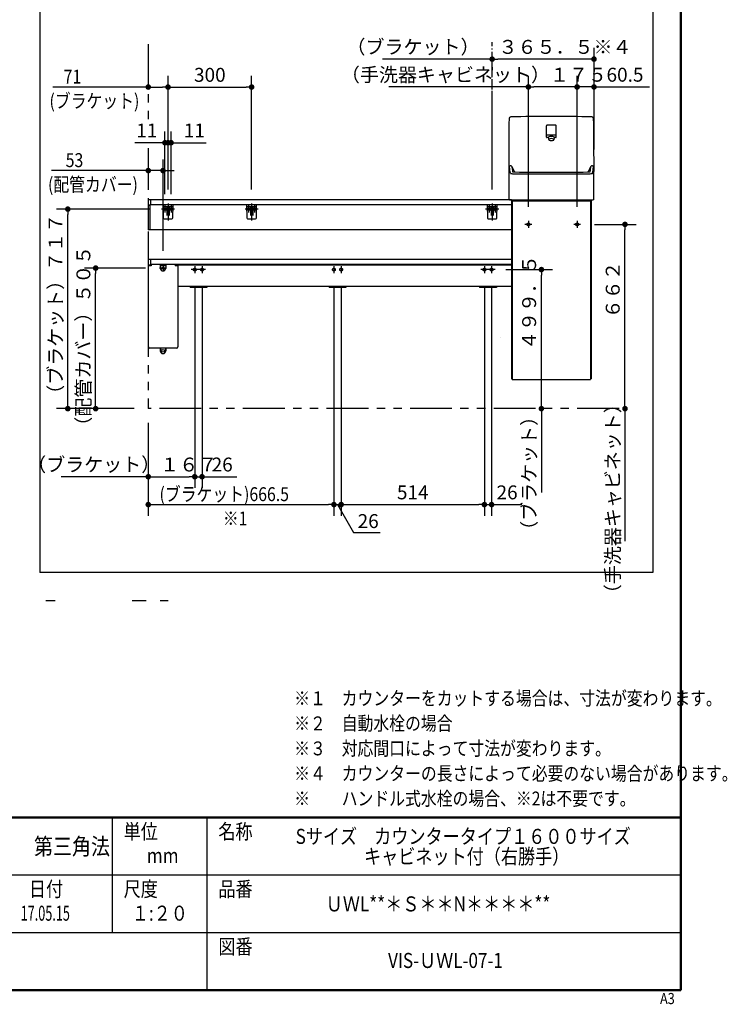
# Model space of a CAD drawing. Units: millimetres. Extents: x -395 to -2, y 7 to 287.
# Drawn here: x -129 to -2, y 7 to 184 of the extents above; entities that cross this region are included whole.
import ezdxf

# ---------------------------------------------------------------- set-up
doc = ezdxf.new("R2010")
doc.units = ezdxf.units.MM
for name, pattern in [('CENTER', [12, 7.5, -1.5, 1.5, -1.5]), ('DASHED', [4.5, 3, -1.5]), ('PHANTOM', [15, 7.5, -1.5, 1.5, -1.5, 1.5, -1.5])]:
    doc.linetypes.add(name, pattern=pattern)
doc.layers.add('AV', color=7, linetype='Continuous')
doc.styles.get("Standard").update_dxf_attribs({"font": 'ROMANS', "bigfont": 'BIGFONT'})
doc.dimstyles.new('ISO-25', dxfattribs={"dimtxt": 2.5, "dimasz": 2.5, "dimexe": 1.25, "dimexo": 0.625, "dimtad": 1, "dimtxsty": 'Standard', "dimcen": 2.5, "dimadec": 0, "dimazin": 0, "dimtfac": 1, "dimtmove": 0, "dimatfit": 3, "dimfxl": 1, "dimarcsym": 0})

# ---------------------------------------------------------------- blocks, each defined once
blk = doc.blocks.new('VIS-UWL-07-10002')
at = {"color": 20, "linetype": 'Continuous'}
for p, q in [((-86.11, 151.06), (-87.91, 151.06)), ((-87.91, 151.06), (-87.87, 148.71)), ((-87.86, 150.76), (-86.17, 150.76)), ((-86.15, 148.71), (-86.11, 151.06)), ((-87.72, 148.56), (-86.3, 148.56))]:
    blk.add_line(p, q, dxfattribs=at)
at = {"color": 0, "linetype": 'Continuous'}
for p, q in [((-87.56, 150.43), (-87.56, 150.2)), ((-87.24, 150.69), (-87.21, 149.16)), ((-87.04, 151.06), (-87.01, 150.96)), ((-87.04, 150.64), (-87.04, 150.47)), ((-86.99, 151.06), (-87.01, 150.96)), ((-86.99, 150.64), (-86.99, 150.47)), ((-86.79, 150.69), (-86.82, 149.16)), ((-86.46, 150.43), (-86.46, 150.2)), ((-87.45, 150.31), (-87.68, 150.31)), ((-86.35, 150.31), (-86.58, 150.31))]:
    blk.add_line(p, q, dxfattribs=at)
at = {"color": 0, "linetype": 'CENTER'}
blk.add_line((-87.01, 151.29), (-87.01, 148.27), dxfattribs=at)
at = {"color": 0, "linetype": 'Continuous'}
for centre in [(-87.56, 150.31), (-86.46, 150.31)]:
    blk.add_circle(centre, 0.235, dxfattribs=at)
at = {"color": 20, "linetype": 'Continuous'}
for centre, radius, start, end in [((-87.86, 150.81), 0.05, 181, 270), ((-86.17, 150.81), 0.05, 270, 359), ((-87.72, 148.71), 0.15, 181, 270), ((-86.3, 148.71), 0.15, 270, 359)]:
    blk.add_arc(centre, radius, start, end, dxfattribs=at)
at = {"color": 0, "linetype": 'Continuous'}
for centre, start, end in [((-87.31, 150.69), 1, 90), ((-86.72, 150.69), 90, 179)]:
    blk.add_arc(centre, 0.075, start, end, dxfattribs=at)
for centre, major_axis, ratio, start_param, end_param in [((-87.01, 150.64), (0, -0.0517), 0.483373, 1.570796, 4.712389), ((-87.01, 150.47), (-0.025, 0), 0.894151, 0, 3.141593)]:
    blk.add_ellipse(centre, major_axis=major_axis, ratio=ratio, start_param=start_param, end_param=end_param, dxfattribs=at)
blk = doc.blocks.new('VIS-UWL-07-10003')
at = {"color": 20, "linetype": 'Continuous'}
for p, q in [((-101.11, 151.06), (-102.91, 151.06)), ((-102.91, 151.06), (-102.87, 148.71)), ((-102.86, 150.76), (-101.17, 150.76)), ((-101.15, 148.71), (-101.11, 151.06)), ((-102.72, 148.56), (-101.3, 148.56))]:
    blk.add_line(p, q, dxfattribs=at)
at = {"color": 0, "linetype": 'Continuous'}
for p, q in [((-102.56, 150.43), (-102.56, 150.2)), ((-102.24, 150.69), (-102.21, 149.16)), ((-102.04, 151.06), (-102.01, 150.96)), ((-102.04, 150.64), (-102.04, 150.47)), ((-101.99, 151.06), (-102.01, 150.96)), ((-101.99, 150.64), (-101.99, 150.47)), ((-101.79, 150.69), (-101.82, 149.16)), ((-101.46, 150.43), (-101.46, 150.2)), ((-102.45, 150.31), (-102.68, 150.31)), ((-101.35, 150.31), (-101.58, 150.31))]:
    blk.add_line(p, q, dxfattribs=at)
at = {"color": 0, "linetype": 'CENTER'}
blk.add_line((-102.01, 151.29), (-102.01, 148.27), dxfattribs=at)
at = {"color": 0, "linetype": 'Continuous'}
for centre in [(-102.56, 150.31), (-101.46, 150.31)]:
    blk.add_circle(centre, 0.235, dxfattribs=at)
at = {"color": 20, "linetype": 'Continuous'}
for centre, radius, start, end in [((-102.86, 150.81), 0.05, 181, 270), ((-101.17, 150.81), 0.05, 270, 359), ((-102.72, 148.71), 0.15, 181, 270), ((-101.3, 148.71), 0.15, 270, 359)]:
    blk.add_arc(centre, radius, start, end, dxfattribs=at)
at = {"color": 0, "linetype": 'Continuous'}
for centre, start, end in [((-102.31, 150.69), 1, 90), ((-101.72, 150.69), 90, 179)]:
    blk.add_arc(centre, 0.075, start, end, dxfattribs=at)
for centre, major_axis, ratio, start_param, end_param in [((-102.01, 150.64), (0, -0.0517), 0.483373, 1.570796, 4.712389), ((-102.01, 150.47), (-0.025, 0), 0.894151, 0, 3.141593)]:
    blk.add_ellipse(centre, major_axis=major_axis, ratio=ratio, start_param=start_param, end_param=end_param, dxfattribs=at)
blk = doc.blocks.new('VIS-UWL-07-10004')
at = {"color": 0, "linetype": 'Continuous'}
for p, q in [((-34.09, 163.24), (-34.09, 165.29)), ((-32.41, 165.36), (-34.01, 165.36)), ((-32.34, 163.24), (-32.34, 165.29)), ((-33.78, 163.16), (-34.01, 163.16)), ((-32.46, 163.61), (-33.96, 163.61)), ((-33.78, 163.14), (-33.68, 162.77)), ((-32.74, 162.77), (-32.65, 163.14)), ((-32.41, 163.16), (-32.65, 163.16)), ((-105.56, 151.91), (-105.56, 151.03)), ((-105.56, 151.03), (-105.14, 151.03)), ((-105.26, 151.01), (-105.56, 151.01)), ((-105.56, 151.01), (-105.56, 146.56)), ((-105.46, 152.01), (-105.14, 152.01)), ((-105.26, 151.01), (-105.26, 146.56)), ((-105.14, 152.01), (-105.14, 151.03)), ((-40.34, 151.96), (-105.14, 151.96)), ((-40.34, 151.06), (-105.14, 151.06)), ((-40.72, 151.96), (-33.21, 151.96)), ((-40.34, 151.96), (-40.34, 119.81)), ((-40.24, 151.81), (-40.24, 119.71)), ((-40.24, 151.81), (-26.19, 151.81)), ((-39.59, 151.96), (-39.59, 151.81)), ((-26.84, 151.96), (-26.84, 151.81)), ((-26.19, 151.81), (-26.19, 119.71)), ((-26.09, 151.96), (-26.09, 119.81)), ((-40.34, 146.56), (-105.56, 146.56)), ((-105.56, 141.19), (-105.56, 140.3)), ((-105.56, 140.3), (-105.14, 140.3)), ((-105.56, 140.14), (-105.56, 125.59)), ((-105.06, 140.14), (-105.55, 140.14)), ((-105.46, 141.29), (-105.14, 141.29)), ((-105.14, 141.29), (-105.14, 140.3)), ((-40.34, 141.24), (-105.14, 141.24)), ((-40.34, 140.34), (-105.14, 140.34)), ((-105.06, 140.34), (-105.06, 140.14)), ((-103.41, 140.34), (-105.06, 140.34)), ((-103.41, 140.34), (-103.41, 139.7)), ((-102.41, 140.14), (-103.41, 140.14)), ((-102.41, 140.34), (-102.41, 139.7)), ((-100.76, 140.34), (-102.41, 140.34)), ((-100.76, 140.34), (-100.76, 140.14)), ((-40.34, 140.21), (-100.76, 140.21)), ((-100.26, 140.14), (-100.76, 140.14)), ((-100.26, 140.14), (-100.26, 125.59)), ((-40.34, 136.41), (-100.26, 136.41)), ((-98.06, 136.41), (-98.06, 136.21)), ((-95.06, 136.21), (-98.06, 136.21)), ((-95.06, 136.41), (-95.06, 136.21)), ((-73.09, 136.41), (-73.09, 136.21)), ((-70.09, 136.21), (-73.09, 136.21)), ((-70.09, 136.41), (-70.09, 136.21)), ((-46.09, 136.41), (-46.09, 136.21)), ((-43.09, 136.21), (-46.09, 136.21)), ((-43.09, 136.41), (-43.09, 136.21)), ((-42.39, 127.21), (-42.39, 127.21)), ((-100.51, 125.34), (-105.31, 125.34)), ((-103.41, 125.34), (-103.41, 124.9)), ((-103.41, 125.34), (-103.41, 124.84)), ((-103.41, 124.9), (-103.36, 124.9)), ((-103.36, 125.34), (-103.36, 124.9)), ((-102.46, 125.34), (-102.46, 124.9)), ((-102.46, 124.9), (-102.41, 124.9)), ((-102.41, 125.34), (-102.41, 124.9)), ((-102.41, 125.34), (-102.41, 124.84)), ((-40.24, 119.71), (-26.19, 119.71))]:
    blk.add_line(p, q, dxfattribs=at)
at = {"color": 20, "linetype": 'Continuous'}
for p, q in [((-40.82, 152.06), (-40.72, 151.96)), ((-33.21, 151.96), (-25.71, 151.96)), ((-25.6, 152.06), (-25.71, 151.96)), ((-40.34, 119.81), (-40.24, 119.81)), ((-26.19, 119.81), (-26.09, 119.81))]:
    blk.add_line(p, q, dxfattribs=at)
at = {"color": 0, "linetype": 'Continuous'}
for centre, radius in [((-102.91, 139.7), 0.188), ((-102.91, 124.84), 0.25)]:
    blk.add_circle(centre, radius, dxfattribs=at)
at = {"color": 20, "linetype": 'Continuous'}
for centre, radius, start, end in [((459.13, 158.46), 500, 179.0718, 180.7334), ((-40.5, 166.56), 0.3, 91.6602, 179.0718), ((-33.26, -83.04), 250, 89.9885, 91.6602), ((-33.16, -83.04), 250, 88.3398, 90.0115), ((-25.93, 166.56), 0.3, 0.9282, 88.3398), ((-525.56, 158.46), 500, 359.2666, 0.9282), ((-40.53, 157.84), 0.25, 22.7311, 180.1704), ((-27.21, 159.24), 13.64, 185.9041, 190.4295), ((-27.21, 159.24), 13.64, 185.9041, 187.1168), ((-27.21, 159.24), 13.64, 185.9041, 187.1168), ((-30.33, 162.1), 10.8, 202.6928, 208.306), ((-27, 159.3), 13.37, 185.8668, 187.1033), ((-27, 159.3), 13.37, 185.8668, 187.1033), ((-27, 159.3), 13.37, 185.8668, 189.8523), ((-36.09, 162.1), 10.8, 331.694, 337.3072), ((-39.43, 159.3), 13.37, 350.1477, 354.1332), ((-39.43, 159.3), 13.37, 352.8967, 354.1332), ((-39.43, 159.3), 13.37, 352.8967, 354.1332), ((-25.9, 157.84), 0.25, 359.8296, 157.2689), ((-25.9, 157.84), 0.25, 359.8296, 157.2689), ((-25.9, 157.84), 0.25, 359.8296, 157.2689), ((-39.22, 159.24), 13.64, 349.5705, 354.0959), ((-39.22, 159.24), 13.64, 352.8832, 354.0959), ((-39.22, 159.24), 13.64, 352.8832, 354.0959), ((-40.6, 156.78), 0.0325, 208.2534, 225.0719), ((-40.62, 156.77), 0.01, 190.4295, 208.2534), ((-40.57, 156.81), 0.075, 225.0719, 237.5192), ((-40.51, 156.91), 0.187, 237.5192, 246.7783), ((-40.38, 157.19), 0.5, 246.7783, 255.889), ((-40.16, 158.07), 1.4, 255.889, 269.7468), ((-39.91, 158.49), 1.5, 259.7705, 263.9913), ((-33.21, 1730.78), 1574.13, 269.74679, 270), ((-39.71, 160.33), 3.35, 263.9913, 269.7626), ((-33.21, 1728.71), 1571.75, 269.76259, 270), ((-33.21, 1728.71), 1571.75, 270, 270.23741), ((-33.21, 1730.78), 1574.13, 270, 270.25321), ((-26.72, 160.33), 3.35, 270.2374, 276.0087), ((-26.52, 158.49), 1.5, 276.0087, 280.2295), ((-26.26, 158.07), 1.4, 270.2532, 284.111), ((-26.04, 157.19), 0.5, 284.111, 293.2217), ((-25.92, 156.91), 0.187, 293.2217, 302.4808), ((-25.86, 156.81), 0.075, 302.4808, 314.9281), ((-25.83, 156.78), 0.0325, 314.9281, 331.7466), ((-25.81, 156.77), 0.01, 331.7466, 349.5705)]:
    blk.add_arc(centre, radius, start, end, dxfattribs=at)
at = {"color": 0, "linetype": 'Continuous'}
for centre, radius, start, end in [((-34.01, 165.29), 0.075, 90, 180), ((-32.41, 165.29), 0.075, 0, 90), ((-34.01, 163.24), 0.075, 180, 270), ((-33.96, 163.69), 0.075, 180, 270), ((-33.69, 163.16), 0.09, 114.3153, 194.3016), ((-33.21, 162.11), 1.25, 65.6847, 114.3153), ((-33.6, 162.79), 0.085, 113.739, 246.261), ((-33.21, 161.91), 1.05, 66.261, 113.739), ((-32.83, 162.79), 0.085, 293.739, 66.261), ((-32.74, 163.16), 0.09, 345.6984, 65.6847), ((-32.46, 163.69), 0.075, 270, 0), ((-32.41, 163.24), 0.075, 270, 0), ((-33.21, 163.68), 1.05, 246.261, 293.739), ((-105.46, 151.91), 0.1, 90, 180), ((-105.46, 141.19), 0.1, 90, 180), ((-102.91, 139.7), 0.5, 180, 0), ((-105.31, 125.59), 0.25, 180, 270), ((-100.51, 125.59), 0.25, 270, 0), ((-102.91, 124.84), 0.5, 180, 0)]:
    blk.add_arc(centre, radius, start, end, dxfattribs=at)
at = {"color": 112, "linetype": 'Continuous'}
for centre, start, end in [((-40.5, 157.55), 180.0944, 180.1052), ((-40.5, 157.55), 22.7906, 22.8477), ((-25.93, 157.55), 157.1523, 157.2094), ((-25.93, 157.55), 157.1523, 157.2094), ((-25.93, 157.55), 359.8948, 359.9056), ((-25.93, 157.55), 359.8948, 359.9056)]:
    blk.add_arc(centre, 0.25, start, end, dxfattribs=at)
blk = doc.blocks.new('VIS-UWL-07-10005')
at = {"color": 20, "linetype": 'Continuous'}
for p, q in [((-42.94, 151.06), (-44.74, 151.06)), ((-44.74, 151.06), (-44.7, 148.71)), ((-44.68, 150.76), (-42.99, 150.76)), ((-42.98, 148.71), (-42.94, 151.06)), ((-44.55, 148.56), (-43.13, 148.56))]:
    blk.add_line(p, q, dxfattribs=at)
at = {"color": 0, "linetype": 'Continuous'}
for p, q in [((-44.39, 150.43), (-44.39, 150.2)), ((-44.06, 150.69), (-44.04, 149.16)), ((-43.86, 151.06), (-43.84, 150.96)), ((-43.86, 150.64), (-43.86, 150.47)), ((-43.81, 151.06), (-43.84, 150.96)), ((-43.81, 150.64), (-43.81, 150.47)), ((-43.62, 150.69), (-43.64, 149.16)), ((-43.29, 150.43), (-43.29, 150.2)), ((-44.28, 150.31), (-44.51, 150.31)), ((-43.18, 150.31), (-43.41, 150.31))]:
    blk.add_line(p, q, dxfattribs=at)
at = {"color": 0, "linetype": 'CENTER'}
blk.add_line((-43.84, 151.29), (-43.84, 148.27), dxfattribs=at)
at = {"color": 0, "linetype": 'Continuous'}
for centre in [(-44.39, 150.31), (-43.29, 150.31)]:
    blk.add_circle(centre, 0.235, dxfattribs=at)
at = {"color": 20, "linetype": 'Continuous'}
for centre, radius, start, end in [((-44.68, 150.81), 0.05, 181, 270), ((-42.99, 150.81), 0.05, 270, 359), ((-44.55, 148.71), 0.15, 181, 270), ((-43.13, 148.71), 0.15, 270, 359)]:
    blk.add_arc(centre, radius, start, end, dxfattribs=at)
at = {"color": 0, "linetype": 'Continuous'}
for centre, start, end in [((-44.14, 150.69), 1, 90), ((-43.54, 150.69), 90, 179)]:
    blk.add_arc(centre, 0.075, start, end, dxfattribs=at)
for centre, major_axis, ratio, start_param, end_param in [((-43.84, 150.64), (0, -0.0517), 0.483373, 1.570796, 4.712389), ((-43.84, 150.47), (-0.025, 0), 0.894151, 0, 3.141593)]:
    blk.add_ellipse(centre, major_axis=major_axis, ratio=ratio, start_param=start_param, end_param=end_param, dxfattribs=at)
blk = doc.blocks.new('_DOT')
at = {"color": 0, "linetype": 'ByBlock', "lineweight": -2}
blk.add_line((-0.5, 0), (-1, 0), dxfattribs=at)
at = {"color": 0, "linetype": 'ByBlock', "const_width": 0.5}
blk.add_lwpolyline([(-0.25, 0, 1), (0.25, 0, 1)], format="xyb", close=True, dxfattribs=at)
blk = doc.blocks.new('*D25')
at = {"color": 0, "lineweight": -2}
for p, q in [((-28.59, 169.46), (-28.59, 174.25)), ((-29.59, 172.25), (-30.59, 172.25)), ((-25.56, 172.25), (-28.59, 172.25)), ((-25.56, 172.25), (-15.62, 172.25)), ((-24.56, 172.25), (-23.56, 172.25))]:
    blk.add_line(p, q, dxfattribs=at)
at = {"layer": 'Defpoints', "color": 0}
for p in [(-25.56, 184.25), (-28.59, 172.25), (-28.59, 166.92)]:
    blk.add_point(p, dxfattribs=at)
at = {"color": 0, "lineweight": -2}
blk.add_blockref('_DOT', (-28.59, 172.25), dxfattribs=at)
at = {"color": 0, "lineweight": -2, "rotation": 180}
blk.add_blockref('_DOT', (-25.56, 172.25), dxfattribs=at)
at = {"color": 0, "insert": (-20, 174.12), "char_height": 2.5, "attachment_point": 5}
blk.add_mtext('60.5', dxfattribs=at)
blk = doc.blocks.new('*D26')
at = {"color": 0, "lineweight": -2}
for p, q in [((-41.4, 139.44), (-33, 139.44)), ((-35, 115.46), (-35, 138.44))]:
    blk.add_line(p, q, dxfattribs=at)
at = {"layer": 'Defpoints', "color": 0}
for p in [(-43.94, 139.44), (-35, 139.44), (-105.56, 114.46)]:
    blk.add_point(p, dxfattribs=at)
at = {"color": 0, "lineweight": -2}
for p, rotation in [((-35, 139.44), 89.99999999999999), ((-35, 114.46), 270)]:
    blk.add_blockref('_DOT', p, dxfattribs=dict(at, rotation=rotation))
at = {"color": 0, "insert": (-36.88, 116.48), "char_height": 2.5, "attachment_point": 5, "rotation": 90}
blk.add_mtext('（ブラケット）\u3000\u3000\u3000４９９．５', dxfattribs=at)
blk = doc.blocks.new('*D27')
at = {"color": 0, "lineweight": -2}
for p, q in [((-25.45, 147.56), (-18, 147.56)), ((-20, 115.46), (-20, 146.56)), ((-20, 114.46), (-20, 90.67))]:
    blk.add_line(p, q, dxfattribs=at)
at = {"layer": 'Defpoints', "color": 0}
for p in [(-27.99, 147.56), (-20, 147.56), (-21.06, 114.46)]:
    blk.add_point(p, dxfattribs=at)
at = {"color": 0, "lineweight": -2}
for p, rotation in [((-20, 147.56), 89.99999999999999), ((-20, 114.46), 270)]:
    blk.add_blockref('_DOT', p, dxfattribs=dict(at, rotation=rotation))
at = {"color": 0, "insert": (-21.88, 110.22), "char_height": 2.5, "attachment_point": 5, "rotation": 90}
blk.add_mtext('（手洗器キャビネット）\u3000\u3000\u3000\u3000６６２', dxfattribs=at)
blk = doc.blocks.new('*D28')
at = {"color": 0, "lineweight": -2}
for p, q in [((-97.21, 136.27), (-97.21, 100.23)), ((-105.56, 102.23), (-121.22, 102.23)), ((-104.56, 102.23), (-98.21, 102.23))]:
    blk.add_line(p, q, dxfattribs=at)
at = {"layer": 'Defpoints', "color": 0}
for p in [(-97.21, 138.81), (-105.56, 114.46), (-97.21, 102.23)]:
    blk.add_point(p, dxfattribs=at)
at = {"color": 0, "lineweight": -2, "rotation": 180}
blk.add_blockref('_DOT', (-105.56, 102.23), dxfattribs=at)
at = {"color": 0, "lineweight": -2}
blk.add_blockref('_DOT', (-97.21, 102.23), dxfattribs=at)
at = {"color": 0, "insert": (-110.24, 104.1), "char_height": 2.5, "attachment_point": 5}
blk.add_mtext('（ブラケット）１６７', dxfattribs=at)
blk = doc.blocks.new('*D30')
at = {"color": 0, "lineweight": -2}
for p, q in [((-95.91, 136.27), (-95.91, 100.23)), ((-97.21, 102.23), (-95.91, 102.23)), ((-95.91, 102.23), (-89.64, 102.23)), ((-94.91, 102.23), (-93.91, 102.23))]:
    blk.add_line(p, q, dxfattribs=at)
at = {"layer": 'Defpoints', "color": 0}
for p in [(-97.21, 138.81), (-95.91, 138.81), (-95.91, 102.23)]:
    blk.add_point(p, dxfattribs=at)
at = {"color": 0, "lineweight": -2, "rotation": 180}
blk.add_blockref('_DOT', (-95.91, 102.23), dxfattribs=at)
at = {"color": 0, "insert": (-92.29, 104.1), "char_height": 2.5, "attachment_point": 5}
blk.add_mtext('26', dxfattribs=at)
blk = doc.blocks.new('_NONE')
blk = doc.blocks.new('*D31')
at = {"color": 0, "lineweight": -2}
for p, q in [((-70.94, 136.27), (-70.94, 95.23)), ((-72.24, 97.23), (-70.94, 97.23)), ((-69.94, 97.23), (-68.94, 97.23))]:
    blk.add_line(p, q, dxfattribs=at)
at = {"color": 7, "linetype": 'Continuous'}
for p, q in [((-71.59, 97.23), (-68.7, 92.23)), ((-68.7, 92.23), (-63.95, 92.23))]:
    blk.add_line(p, q, dxfattribs=at)
at = {"layer": 'Defpoints', "color": 0}
for p in [(-72.24, 138.81), (-70.94, 138.81), (-70.94, 97.23)]:
    blk.add_point(p, dxfattribs=at)
at = {"color": 0, "lineweight": -2, "rotation": 180}
blk.add_blockref('_DOT', (-70.94, 97.23), dxfattribs=at)
at = {"color": 0, "insert": (-66.09, 92.23), "char_height": 2.5, "attachment_point": 8}
blk.add_mtext('26', dxfattribs=at)
blk = doc.blocks.new('*D32')
at = {"color": 0, "lineweight": -2}
for p, q in [((-72.24, 136.27), (-72.24, 95.23)), ((-105.56, 111.92), (-105.56, 95.23)), ((-104.56, 97.23), (-73.24, 97.23))]:
    blk.add_line(p, q, dxfattribs=at)
at = {"layer": 'Defpoints', "color": 0}
for p in [(-72.24, 138.81), (-105.56, 114.46), (-72.24, 97.23)]:
    blk.add_point(p, dxfattribs=at)
at = {"color": 0, "lineweight": -2, "rotation": 180}
blk.add_blockref('_DOT', (-105.56, 97.23), dxfattribs=at)
at = {"color": 0, "lineweight": -2}
blk.add_blockref('_DOT', (-72.24, 97.23), dxfattribs=at)
at = {"color": 7, "char_height": 2.5, "attachment_point": 7}
for s, insert in [('\\W0.833333;(ブラケット)666.5', (-103.54, 97.85)), ('\\W0.833333;\u3000\u3000\u3000\u3000※1', (-103.54, 93.48))]:
    blk.add_mtext(s, dxfattribs=dict(at, insert=insert))
blk = doc.blocks.new('*D33')
at = {"color": 0, "lineweight": -2}
for p, q in [((-43.94, 136.27), (-43.94, 95.23)), ((-45.24, 97.23), (-43.94, 97.23)), ((-43.94, 97.23), (-38.51, 97.23)), ((-42.94, 97.23), (-41.94, 97.23))]:
    blk.add_line(p, q, dxfattribs=at)
at = {"layer": 'Defpoints', "color": 0}
for p in [(-45.24, 138.81), (-43.94, 138.81), (-43.94, 97.23)]:
    blk.add_point(p, dxfattribs=at)
at = {"color": 0, "lineweight": -2, "rotation": 180}
blk.add_blockref('_DOT', (-43.94, 97.23), dxfattribs=at)
at = {"color": 0, "insert": (-41.16, 99.1), "char_height": 2.5, "attachment_point": 5}
blk.add_mtext('26', dxfattribs=at)
blk = doc.blocks.new('*D34')
at = {"color": 0, "lineweight": -2}
for p, q in [((-45.24, 136.27), (-45.24, 95.23)), ((-70.94, 97.23), (-46.24, 97.23))]:
    blk.add_line(p, q, dxfattribs=at)
at = {"layer": 'Defpoints', "color": 0}
for p in [(-70.94, 138.81), (-45.24, 138.81), (-45.24, 97.23)]:
    blk.add_point(p, dxfattribs=at)
at = {"color": 0, "lineweight": -2}
blk.add_blockref('_DOT', (-45.24, 97.23), dxfattribs=at)
at = {"color": 0, "insert": (-58.09, 99.1), "char_height": 2.5, "attachment_point": 5}
blk.add_mtext('514', dxfattribs=at)
blk = doc.blocks.new('*D35')
at = {"color": 0, "lineweight": -2}
for p, q in [((-101.46, 152.97), (-101.46, 164.23)), ((-102.01, 162.23), (-101.46, 162.23)), ((-101.46, 162.23), (-95.18, 162.23)), ((-100.46, 162.23), (-99.46, 162.23))]:
    blk.add_line(p, q, dxfattribs=at)
at = {"layer": 'Defpoints', "color": 0}
for p in [(-101.46, 162.23), (-102.01, 151.29), (-101.46, 150.43)]:
    blk.add_point(p, dxfattribs=at)
at = {"color": 0, "lineweight": -2, "rotation": 180}
blk.add_blockref('_DOT', (-101.46, 162.23), dxfattribs=at)
at = {"color": 0, "insert": (-97.29, 164.1), "char_height": 2.5, "attachment_point": 5}
blk.add_mtext('11', dxfattribs=at)
blk = doc.blocks.new('*D36')
at = {"color": 0, "lineweight": -2}
for p, q in [((-106.03, 139.71), (-117, 139.71)), ((-115, 115.46), (-115, 138.71))]:
    blk.add_line(p, q, dxfattribs=at)
at = {"layer": 'Defpoints', "color": 0}
for p in [(-115, 139.71), (-103.49, 139.71), (-105.56, 114.46)]:
    blk.add_point(p, dxfattribs=at)
at = {"color": 0, "lineweight": -2}
for p, rotation in [((-115, 139.71), 90), ((-115, 114.46), 270)]:
    blk.add_blockref('_DOT', p, dxfattribs=dict(at, rotation=rotation))
at = {"color": 0, "insert": (-116.88, 126.67), "char_height": 2.5, "attachment_point": 5, "rotation": 90}
blk.add_mtext('（配管カバー）５０５', dxfattribs=at)
blk = doc.blocks.new('*D37')
at = {"color": 0, "lineweight": -2}
for p, q in [((-105.22, 150.31), (-122, 150.31)), ((-120, 115.46), (-120, 149.31)), ((-108.1, 114.46), (-122, 114.46))]:
    blk.add_line(p, q, dxfattribs=at)
at = {"layer": 'Defpoints', "color": 0}
for p in [(-120, 150.31), (-102.68, 150.31), (-105.56, 114.46)]:
    blk.add_point(p, dxfattribs=at)
at = {"color": 0, "lineweight": -2}
for p, rotation in [((-120, 150.31), 90), ((-120, 114.46), 270)]:
    blk.add_blockref('_DOT', p, dxfattribs=dict(at, rotation=rotation))
at = {"color": 0, "insert": (-121.88, 132.39), "char_height": 2.5, "attachment_point": 5, "rotation": 90}
blk.add_mtext('（ブラケット）７１７', dxfattribs=at)
blk = doc.blocks.new('*D38')
at = {"color": 0, "lineweight": -2}
for p, q in [((-102.01, 153.83), (-102.01, 174.23)), ((-105.56, 172.23), (-122.66, 172.23)), ((-104.56, 172.23), (-103.01, 172.23))]:
    blk.add_line(p, q, dxfattribs=at)
at = {"layer": 'Defpoints', "color": 0}
for p in [(-102.01, 172.23), (-102.01, 151.29), (-105.56, 114.46)]:
    blk.add_point(p, dxfattribs=at)
at = {"color": 0, "lineweight": -2, "rotation": 180}
blk.add_blockref('_DOT', (-105.56, 172.23), dxfattribs=at)
at = {"color": 0, "lineweight": -2}
blk.add_blockref('_DOT', (-102.01, 172.23), dxfattribs=at)
at = {"color": 7, "char_height": 2.5, "attachment_point": 7}
for s, insert in [('\\W0.833333;\u3000    71', (-123.29, 172.85)), ('\\W0.833333;(ブラケット)', (-123.29, 168.48))]:
    blk.add_mtext(s, dxfattribs=dict(at, insert=insert))
blk = doc.blocks.new('*D39')
at = {"color": 0, "lineweight": -2}
for p, q in [((-87.01, 153.83), (-87.01, 174.23)), ((-102.01, 172.23), (-88.01, 172.23))]:
    blk.add_line(p, q, dxfattribs=at)
at = {"layer": 'Defpoints', "color": 0}
for p in [(-87.01, 172.23), (-102.01, 151.29), (-87.01, 151.29)]:
    blk.add_point(p, dxfattribs=at)
at = {"color": 0, "lineweight": -2}
blk.add_blockref('_DOT', (-87.01, 172.23), dxfattribs=at)
at = {"color": 0, "insert": (-94.51, 174.1), "char_height": 2.5, "attachment_point": 5}
blk.add_mtext('300', dxfattribs=at)
blk = doc.blocks.new('*D40')
at = {"color": 0, "lineweight": -2}
for p, q in [((-102.91, 142.83), (-102.91, 159.23)), ((-105.56, 157.23), (-122.94, 157.23)), ((-106.56, 157.23), (-107.56, 157.23)), ((-102.91, 157.23), (-105.56, 157.23)), ((-101.91, 157.23), (-100.91, 157.23))]:
    blk.add_line(p, q, dxfattribs=at)
at = {"layer": 'Defpoints', "color": 0}
for p in [(-105.56, 161.26), (-105.56, 157.23), (-102.91, 140.29)]:
    blk.add_point(p, dxfattribs=at)
at = {"color": 0, "lineweight": -2}
blk.add_blockref('_DOT', (-105.56, 157.23), dxfattribs=at)
at = {"color": 0, "lineweight": -2, "rotation": 180}
blk.add_blockref('_DOT', (-102.91, 157.23), dxfattribs=at)
at = {"color": 7, "char_height": 2.5, "attachment_point": 7}
for s, insert in [('\\W0.833333;     53', (-123.56, 157.85)), ('\\W0.833333;(配管カバー)', (-123.56, 153.48))]:
    blk.add_mtext(s, dxfattribs=dict(at, insert=insert))
blk = doc.blocks.new('*D41')
at = {"color": 0, "lineweight": -2}
for p, q in [((-102.56, 152.97), (-102.56, 164.23)), ((-102.56, 162.23), (-107.95, 162.23)), ((-103.56, 162.23), (-104.56, 162.23)), ((-102.56, 162.23), (-102.01, 162.23)), ((-101.01, 162.23), (-100.01, 162.23))]:
    blk.add_line(p, q, dxfattribs=at)
at = {"layer": 'Defpoints', "color": 0}
for p in [(-102.01, 162.23), (-102.56, 150.43), (-102.01, 151.29)]:
    blk.add_point(p, dxfattribs=at)
at = {"color": 0, "lineweight": -2}
blk.add_blockref('_DOT', (-102.56, 162.23), dxfattribs=at)
at = {"color": 0, "lineweight": -2, "rotation": 180}
blk.add_blockref('_DOT', (-102.01, 162.23), dxfattribs=at)
at = {"color": 0, "insert": (-105.83, 164.1), "char_height": 2.5, "attachment_point": 5}
blk.add_mtext('11', dxfattribs=at)
blk = doc.blocks.new('*D54')
at = {"color": 0, "lineweight": -2}
for p, q in [((-25.56, 161), (-25.56, 179.25)), ((-43.84, 177.25), (-63.52, 177.25)), ((-26.56, 177.25), (-42.84, 177.25)), ((-43.84, 175.78), (-43.84, 175.25))]:
    blk.add_line(p, q, dxfattribs=at)
at = {"layer": 'Defpoints', "color": 0}
for p in [(-43.84, 178.32), (-43.84, 177.25), (-25.56, 158.46)]:
    blk.add_point(p, dxfattribs=at)
at = {"color": 0, "lineweight": -2, "rotation": 180}
blk.add_blockref('_DOT', (-43.84, 177.25), dxfattribs=at)
at = {"color": 0, "lineweight": -2}
blk.add_blockref('_DOT', (-25.56, 177.25), dxfattribs=at)
at = {"color": 0, "insert": (-46.11, 179.12), "char_height": 2.5, "attachment_point": 5}
blk.add_mtext('\u3000（ブラケット）\u3000３６５．５※４', dxfattribs=at)
blk = doc.blocks.new('*D55')
at = {"color": 0, "lineweight": -2}
for p, q in [((-37.34, 169.47), (-37.34, 174.25)), ((-37.34, 172.25), (-62.38, 172.25)), ((-28.59, 172.25), (-36.34, 172.25))]:
    blk.add_line(p, q, dxfattribs=at)
at = {"layer": 'Defpoints', "color": 0}
for p in [(-37.34, 172.25), (-37.34, 166.93), (-28.59, 148.19)]:
    blk.add_point(p, dxfattribs=at)
at = {"color": 0, "lineweight": -2, "rotation": 180}
blk.add_blockref('_DOT', (-37.34, 172.25), dxfattribs=at)
at = {"color": 0, "insert": (-47.11, 174.12), "char_height": 2.5, "attachment_point": 5}
blk.add_mtext('（手洗器キャビネット）１７５', dxfattribs=at)
blk = doc.blocks.new('VIS-UWL-07-10001')
at = {"color": 0, "linetype": 'Continuous', "lineweight": 50}
for p, q in [((-10, 10), (-10, 287)), ((-169, 41), (-10, 41)), ((-395, 10), (-10, 10))]:
    blk.add_line(p, q, dxfattribs=at)
at = {"color": 0, "linetype": 'Continuous'}
for p, q in [((-112, 20.33), (-112, 41)), ((-95, 10), (-95, 41)), ((-10, 30.67), (-169, 30.67)), ((-10, 20.33), (-169, 20.33))]:
    blk.add_line(p, q, dxfattribs=at)
at = {"color": 0, "attachment_point": 7}
for s, insert, char_height in [('{\\W0.833333;単位}', (-109.98, 37.15), 2.7), ('{\\W0.833333;名称}', (-92.98, 37.15), 2.7), ('{\\W0.833333;第三角法}', (-126.07, 34.33), 3), ('{\\W0.833333;mm}', (-105.81, 32.82), 2.7), ('{\\W0.833333;日付}', (-126.98, 26.82), 2.7), ('{\\W0.833333;尺度}', (-109.98, 26.82), 2.7), ('{\\W0.833333;品番}', (-92.98, 26.82), 2.7), ('{\\W0.833333;図番}', (-92.98, 16.48), 2.7), ('{\\W0.833333;A3}', (-13.71, 7.5), 2)]:
    blk.add_mtext(s, dxfattribs=dict(at, insert=insert, char_height=char_height))

msp = doc.modelspace()

# ---------------------------------------------------------------- linework, layer by layer
at = {"color": 7, "linetype": 'Continuous'}
for p, q in [((-125, 280), (-125, 85)), ((-15, 280), (-15, 85)), ((-43.84, 179.58), (-43.84, 180.31)), ((-43.84, 178.95), (-43.84, 179.17)), ((-43.84, 175.97), (-43.84, 178.54)), ((-43.84, 176.39), (-43.84, 177.95)), ((-43.84, 173.99), (-43.84, 176.01)), ((-43.84, 171.95), (-43.84, 173.62)), ((-43.84, 171.99), (-43.84, 173.02)), ((-43.84, 171.78), (-43.84, 172.8)), ((-43.84, 153.83), (-43.84, 171.58)), ((-37.34, 150.73), (-37.34, 170.65)), ((-28.59, 150.73), (-28.59, 171.02)), ((-35.01, 114.44), (-35.01, 99.4)), ((-15, 85), (-125, 85)), ((-56.96, 85), (-58.97, 85)), ((-123.92, 80), (-122.4, 80)), ((-123.46, 80), (-122.29, 80)), ((-108.44, 80), (-106.05, 80)), ((-108.39, 80), (-105.98, 80)), ((-108.39, 80), (-106.01, 80)), ((-108.04, 80), (-105.95, 80)), ((-103.44, 80), (-102.04, 80)), ((-103.39, 80), (-101.99, 80))]:
    msp.add_line(p, q, dxfattribs=at)
at = {"color": 7, "linetype": 'PHANTOM'}
for p, q in [((-105.56, 179.94), (-105.56, 166.37)), ((-105.56, 161.26), (-105.56, 114.46)), ((-21.06, 114.46), (-105.56, 114.46))]:
    msp.add_line(p, q, dxfattribs=at)
at = {"color": 7, "linetype": 'CENTER'}
for p, q in [((-102.56, 150.94), (-102.56, 149.69)), ((-101.47, 150.94), (-101.47, 149.69)), ((-87.57, 150.94), (-87.57, 149.69)), ((-86.47, 150.94), (-86.47, 149.69)), ((-44.39, 150.94), (-44.39, 149.69)), ((-43.29, 150.94), (-43.29, 149.69)), ((-101.94, 150.31), (-103.19, 150.31)), ((-100.84, 150.31), (-102.09, 150.31)), ((-86.94, 150.31), (-88.19, 150.31)), ((-85.84, 150.31), (-87.09, 150.31)), ((-43.76, 150.31), (-45.01, 150.31)), ((-42.67, 150.31), (-43.92, 150.31)), ((-36.71, 147.56), (-37.96, 147.56)), ((-37.34, 148.19), (-37.34, 146.94)), ((-27.96, 147.56), (-29.21, 147.56)), ((-28.59, 148.19), (-28.59, 146.94)), ((-102.91, 140.32), (-102.91, 139.07)), ((-97.21, 140.06), (-97.21, 138.81)), ((-95.91, 140.06), (-95.91, 138.81)), ((-72.24, 140.06), (-72.24, 138.81)), ((-70.94, 140.06), (-70.94, 138.81)), ((-45.24, 140.06), (-45.24, 138.81)), ((-43.94, 140.06), (-43.94, 138.81)), ((-102.28, 139.7), (-103.53, 139.7)), ((-96.59, 139.44), (-97.84, 139.44)), ((-95.29, 139.44), (-96.54, 139.44)), ((-44.61, 139.44), (-45.86, 139.44)), ((-43.31, 139.44), (-44.56, 139.44))]:
    msp.add_line(p, q, dxfattribs=at)
at = {"color": 7, "linetype": 'DASHED'}
for centre in [(-37.34, 147.56), (-28.59, 147.56), (-97.21, 139.44), (-95.91, 139.44), (-72.24, 139.44), (-70.94, 139.44), (-45.24, 139.44), (-43.94, 139.44)]:
    msp.add_circle(centre, 0.25, dxfattribs=at)

# ---------------------------------------------------------------- block references
at = {"color": 7}
for name in ['VIS-UWL-07-10004', 'VIS-UWL-07-10003', 'VIS-UWL-07-10002', 'VIS-UWL-07-10005']:
    msp.add_blockref(name, (0, 0), dxfattribs=at)
at = {"layer": 'AV', "color": 7}
msp.add_blockref('VIS-UWL-07-10001', (0, 0), dxfattribs=at)

# ---------------------------------------------------------------- texts
at = {"color": 7, "char_height": 2.5, "attachment_point": 7}
for s, insert in [('{\\W0.833333;※１\u3000カウンターをカットする場合は、寸法が変わります。}', (-79.37, 61.18)), ('{\\W0.833333;※２\u3000自動水栓の場合}', (-79.37, 56.68)), ('{\\W0.833333;※３\u3000対応間口によって寸法が変わります。}', (-79.37, 52.18)), ('{\\W0.833333;※４\u3000カウンターの長さによって必要のない場合があります。}', (-79.37, 47.68)), ('{\\W0.833333;※\u3000\u3000ハンドル式水栓の場合、※2は不要です。}', (-79.37, 43.18))]:
    msp.add_mtext(s, dxfattribs=dict(at, insert=insert))
at = {"layer": 'AV', "color": 7, "char_height": 2.7, "attachment_point": 7}
for s, insert in [('{\\W0.833333;Sサイズ\u3000カウンタータイプ１６００サイズ}', (-79.11, 36.28)), ('{\\W0.833333;\u3000\u3000\u3000\u3000キャビネット付（右勝手）}', (-79.11, 32.68)), ('{\\W0.833333;ＵＷL**＊Ｓ＊＊N＊＊＊＊**}', (-73.71, 24.15)), ('{\\W0.617284;17.05.15}', (-128.46, 22.48)), ('{\\W0.833333;１:２０}', (-108.51, 22.48)), ('{\\W0.833333;VIS-ＵＷL-07-1}', (-62.52, 13.99))]:
    msp.add_mtext(s, dxfattribs=dict(at, insert=insert))

# ---------------------------------------------------------------- dimensions: what is measured, and where the dimension line sits
at = {"color": 7}
for base, p1, p2, text, override, picture, middle in [((-43.84, 177.25), (-25.56, 158.46), (-43.84, 178.32), '\u3000（ブラケット）\u3000３６５．５※４', {"dimtxt": 2.5, "dimasz": 1, "dimexe": 2, "dimexo": 2.54, "dimgap": 0.625, "dimtad": 1, "dimtih": 0, "dimtoh": 0, "dimdec": 1, "dimdsep": 46, "dimblk1": 'DOT', "dimblk2": 'DOT', "dimsah": 1, "dimse1": 0, "dimse2": 0, "dimtmove": 0}, '*D54', (-46.11, 177.25)), ((-28.59, 172.25), (-25.56, 184.25), (-28.59, 166.92), '60.5', {"dimtxt": 2.5, "dimasz": 1, "dimexe": 2, "dimexo": 2.54, "dimgap": 0.625, "dimtad": 1, "dimtih": 0, "dimtoh": 0, "dimdec": 1, "dimdsep": 46, "dimblk1": 'DOT', "dimblk2": 'DOT', "dimsah": 1, "dimse1": 1, "dimse2": 0, "dimtmove": 0}, '*D25', (-20, 172.25)), ((-37.34, 172.25), (-28.59, 148.19), (-37.34, 166.93), '（手洗器キャビネット）１７５', {"dimtxt": 2.5, "dimasz": 1, "dimexe": 2, "dimexo": 2.54, "dimgap": 0.625, "dimtad": 1, "dimtih": 0, "dimtoh": 0, "dimdec": 0, "dimdsep": 46, "dimblk1": 'NONE', "dimblk2": 'DOT', "dimsah": 1, "dimse1": 1, "dimse2": 0, "dimtmove": 0}, '*D55', (-47.11, 172.25)), ((-105.56, 157.23), (-102.91, 140.29), (-105.56, 161.26), '\u3000\u3000\u3000\u3000\u3000５３\\P（配管カバー）', {"dimtxt": 2.5, "dimasz": 1, "dimexe": 2, "dimexo": 2.54, "dimgap": 0.625, "dimtad": 1, "dimtih": 0, "dimtoh": 0, "dimdec": 0, "dimdsep": 46, "dimblk1": 'DOT', "dimblk2": 'DOT', "dimsah": 1, "dimse1": 0, "dimse2": 1, "dimtmove": 0}, '*D40', (-115.17, 157.23))]:
    dim = msp.add_linear_dim(base=base, p1=p1, p2=p2, text=text, dimstyle='ISO-25', override=override, dxfattribs=at)
    dim.commit()
    dim.dimension.update_dxf_attribs({"geometry": picture, "text_midpoint": middle, "dimtype": 160})
for base, p1, p2, angle, text, override, picture, middle in [((-102.01, 172.23), (-105.56, 114.46), (-102.01, 151.29), 180, '\u3000\u3000\u3000\u3000\u3000７１\\P（ブラケット）', {"dimtxt": 2.5, "dimasz": 1, "dimexe": 2, "dimexo": 2.54, "dimgap": 0.625, "dimtad": 1, "dimtih": 0, "dimtoh": 0, "dimdec": 0, "dimdsep": 46, "dimblk1": 'DOT', "dimblk2": 'DOT', "dimsah": 1, "dimse1": 1, "dimse2": 0, "dimtmove": 0}, '*D38', (-114.9, 172.23)), ((-87.01, 172.23), (-102.01, 151.29), (-87.01, 151.29), 180, '300', {"dimtxt": 2.5, "dimasz": 1, "dimexe": 2, "dimexo": 2.54, "dimgap": 0.625, "dimtad": 1, "dimtih": 0, "dimtoh": 0, "dimdec": 0, "dimdsep": 46, "dimblk1": 'NONE', "dimblk2": 'DOT', "dimsah": 1, "dimse1": 1, "dimse2": 0, "dimtmove": 0}, '*D39', (-94.51, 172.23)), ((-102.01, 162.23), (-102.56, 150.43), (-102.01, 151.29), 180, '11', {"dimtxt": 2.5, "dimasz": 1, "dimexe": 2, "dimexo": 2.54, "dimgap": 0.625, "dimtad": 1, "dimtih": 0, "dimtoh": 0, "dimdec": 0, "dimdsep": 46, "dimblk1": 'DOT', "dimblk2": 'DOT', "dimsah": 1, "dimse1": 0, "dimse2": 1, "dimtmove": 0}, '*D41', (-105.83, 162.23)), ((-101.46, 162.23), (-102.01, 151.29), (-101.46, 150.43), 180, '11', {"dimtxt": 2.5, "dimasz": 1, "dimexe": 2, "dimexo": 2.54, "dimgap": 0.625, "dimtad": 1, "dimtih": 0, "dimtoh": 0, "dimdec": 0, "dimdsep": 46, "dimblk1": 'NONE', "dimblk2": 'DOT', "dimsah": 1, "dimse1": 1, "dimse2": 0, "dimtmove": 0}, '*D35', (-97.29, 162.23)), ((-120, 150.31), (-105.56, 114.46), (-102.68, 150.31), 270, '（ブラケット）７１７', {"dimtxt": 2.5, "dimasz": 1, "dimexe": 2, "dimexo": 2.54, "dimgap": 0.625, "dimtad": 1, "dimtih": 0, "dimtoh": 0, "dimdec": 0, "dimdsep": 46, "dimblk1": 'DOT', "dimblk2": 'DOT', "dimsah": 1, "dimse1": 0, "dimse2": 0, "dimtmove": 0}, '*D37', (-120, 132.39)), ((-20, 147.56), (-21.06, 114.46), (-27.99, 147.56), 270, '（手洗器キャビネット）\u3000\u3000\u3000\u3000６６２', {"dimtxt": 2.5, "dimasz": 1, "dimexe": 2, "dimexo": 2.54, "dimgap": 0.625, "dimtad": 1, "dimtih": 0, "dimtoh": 0, "dimdec": 0, "dimdsep": 46, "dimblk1": 'DOT', "dimblk2": 'DOT', "dimsah": 1, "dimse1": 1, "dimse2": 0, "dimtmove": 0}, '*D27', (-20, 110.22)), ((-115, 139.71), (-105.56, 114.46), (-103.49, 139.71), 270, '（配管カバー）５０５', {"dimtxt": 2.5, "dimasz": 1, "dimexe": 2, "dimexo": 2.54, "dimgap": 0.625, "dimtad": 1, "dimtih": 0, "dimtoh": 0, "dimdec": 0, "dimdsep": 46, "dimblk1": 'DOT', "dimblk2": 'DOT', "dimsah": 1, "dimse1": 1, "dimse2": 0, "dimtmove": 0}, '*D36', (-115, 126.67)), ((-35, 139.44), (-105.56, 114.46), (-43.94, 139.44), 270, '（ブラケット）\u3000\u3000\u3000４９９．５', {"dimtxt": 2.5, "dimasz": 1, "dimexe": 2, "dimexo": 2.54, "dimgap": 0.625, "dimtad": 1, "dimtih": 0, "dimtoh": 0, "dimdec": 1, "dimdsep": 46, "dimblk1": 'DOT', "dimblk2": 'DOT', "dimsah": 1, "dimse1": 1, "dimse2": 0, "dimtmove": 0}, '*D26', (-35, 116.48)), ((-97.21, 102.23), (-105.56, 114.46), (-97.21, 138.81), 180, '（ブラケット）１６７', {"dimtxt": 2.5, "dimasz": 1, "dimexe": 2, "dimexo": 2.54, "dimgap": 0.625, "dimtad": 1, "dimtih": 0, "dimtoh": 0, "dimdec": 0, "dimdsep": 46, "dimblk1": 'DOT', "dimblk2": 'DOT', "dimsah": 1, "dimse1": 1, "dimse2": 0, "dimtmove": 0}, '*D28', (-110.24, 102.23)), ((-72.24, 97.23), (-105.56, 114.46), (-72.24, 138.81), 180, '（ブラケット）６６６．５\\P\u3000\u3000\u3000\u3000※１', {"dimtxt": 2.5, "dimasz": 1, "dimexe": 2, "dimexo": 2.54, "dimgap": 0.625, "dimtad": 1, "dimtih": 0, "dimtoh": 0, "dimdec": 1, "dimdsep": 46, "dimblk1": 'DOT', "dimblk2": 'DOT', "dimsah": 1, "dimse1": 0, "dimse2": 0, "dimtmove": 0}, '*D32', (-88.9, 97.23)), ((-95.91, 102.23), (-97.21, 138.81), (-95.91, 138.81), 180, '26', {"dimtxt": 2.5, "dimasz": 1, "dimexe": 2, "dimexo": 2.54, "dimgap": 0.625, "dimtad": 1, "dimtih": 0, "dimtoh": 0, "dimdec": 0, "dimdsep": 46, "dimblk1": 'NONE', "dimblk2": 'DOT', "dimsah": 1, "dimse1": 1, "dimse2": 0, "dimtmove": 0}, '*D30', (-92.29, 102.23)), ((-70.94, 97.23), (-72.24, 138.81), (-70.94, 138.81), 180, '26', {"dimtxt": 2.5, "dimasz": 1, "dimexe": 2, "dimexo": 2.54, "dimgap": 0.625, "dimtad": 1, "dimtih": 0, "dimtoh": 0, "dimdec": 0, "dimdsep": 46, "dimblk1": 'NONE', "dimblk2": 'DOT', "dimsah": 1, "dimse1": 1, "dimse2": 0, "dimtmove": 1}, '*D31', (-66.09, 92.23)), ((-45.24, 97.23), (-70.94, 138.81), (-45.24, 138.81), 180, '514', {"dimtxt": 2.5, "dimasz": 1, "dimexe": 2, "dimexo": 2.54, "dimgap": 0.625, "dimtad": 1, "dimtih": 0, "dimtoh": 0, "dimdec": 0, "dimdsep": 46, "dimblk1": 'NONE', "dimblk2": 'DOT', "dimsah": 1, "dimse1": 1, "dimse2": 0, "dimtmove": 0}, '*D34', (-58.09, 97.23)), ((-43.94, 97.23), (-45.24, 138.81), (-43.94, 138.81), 180, '26', {"dimtxt": 2.5, "dimasz": 1, "dimexe": 2, "dimexo": 2.54, "dimgap": 0.625, "dimtad": 1, "dimtih": 0, "dimtoh": 0, "dimdec": 0, "dimdsep": 46, "dimblk1": 'NONE', "dimblk2": 'DOT', "dimsah": 1, "dimse1": 1, "dimse2": 0, "dimtmove": 0}, '*D33', (-41.16, 97.23))]:
    dim = msp.add_linear_dim(base=base, p1=p1, p2=p2, angle=angle, text=text, dimstyle='ISO-25', override=override, dxfattribs=at)
    dim.commit()
    dim.dimension.update_dxf_attribs({"geometry": picture, "text_midpoint": middle, "dimtype": 160})

doc.saveas('drawing.dxf')
